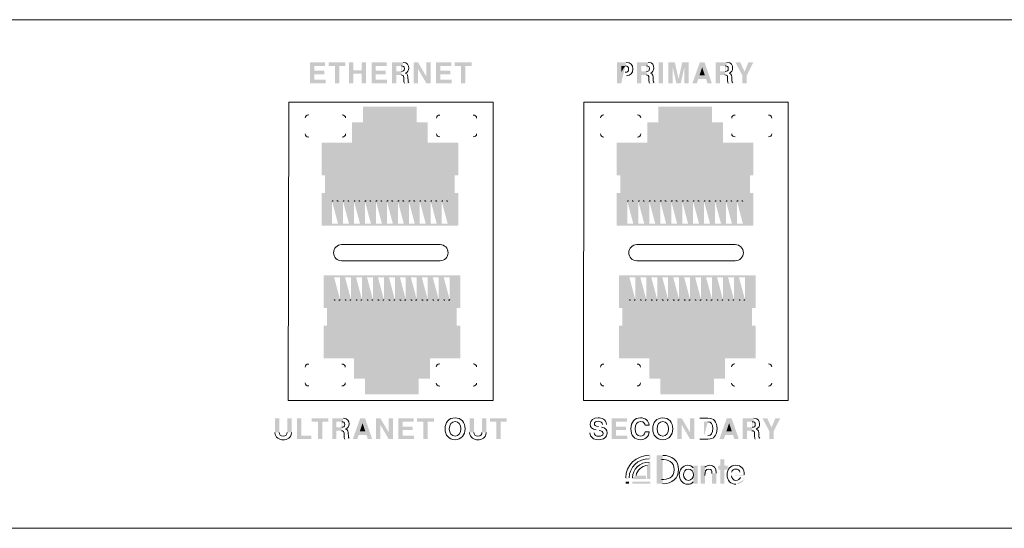
# Model space of a CAD drawing. Units: millimetres. Extents: x 48 to 1099, y 679 to 723.
# Drawn here: x 701 to 786, y 679 to 723 of the extents above; entities that cross this region are included whole.
import ezdxf

# ---------------------------------------------------------------- set-up
doc = ezdxf.new("R2010")
doc.units = ezdxf.units.MM
doc.header["$MEASUREMENT"] = 0

msp = doc.modelspace()

# ---------------------------------------------------------------- hatches: boundary and pattern name
at = {"transparency": 33554559}
for points in [[(726.502, 717.81), (727.478, 717.81), (727.478, 717.501), (726.13, 717.501), (726.13, 719.304), (727.433, 719.304), (727.433, 718.995), (726.502, 718.995), (726.502, 718.586), (727.364, 718.586), (727.364, 718.277), (726.502, 718.277)], [(728.66, 717.501), (728.29, 717.501), (728.29, 718.994), (727.744, 718.994), (727.744, 719.303), (729.188, 719.303), (729.188, 718.994), (728.66, 718.994)], [(729.877, 718.32), (729.877, 717.501), (729.505, 717.501), (729.505, 719.304), (729.877, 719.304), (729.877, 718.628), (730.589, 718.628), (730.589, 719.304), (730.962, 719.304), (730.962, 717.501), (730.591, 717.501), (730.591, 718.32)], [(731.811, 717.81), (732.788, 717.81), (732.788, 717.501), (731.441, 717.501), (731.441, 719.304), (732.743, 719.304), (732.743, 718.995), (731.811, 718.995), (731.811, 718.586), (732.673, 718.586), (732.673, 718.277), (731.811, 718.277)], [(735.448, 718.746), (735.448, 717.501), (735.077, 717.501), (735.077, 719.304), (735.458, 719.304), (736.172, 718.076), (736.172, 719.304), (736.544, 719.304), (736.544, 717.501), (736.172, 717.501)], [(737.388, 717.81), (738.364, 717.81), (738.364, 717.501), (737.017, 717.501), (737.017, 719.304), (738.32, 719.304), (738.32, 718.995), (737.388, 718.995), (737.388, 718.586), (738.249, 718.586), (738.249, 718.277), (737.388, 718.277)], [(739.547, 717.501), (739.176, 717.501), (739.176, 718.994), (738.63, 718.994), (738.63, 719.303), (740.074, 719.303), (740.074, 718.994), (739.547, 718.994)], [(756.611, 717.501), (756.24, 717.501), (756.24, 719.302), (756.611, 719.302)], [(757.44, 717.501), (757.069, 717.501), (757.069, 719.303), (757.624, 719.303), (757.949, 717.87), (758.266, 719.303), (758.824, 719.303), (758.824, 717.501), (758.453, 717.501), (758.453, 718.905), (758.134, 717.501), (757.765, 717.501), (757.44, 718.905)], [(759.646, 717.864), (759.525, 717.501), (759.145, 717.501), (759.786, 719.304), (760.196, 719.304), (760.82, 717.501), (760.439, 717.501), (760.32, 717.864)], [(763.831, 717.501), (763.459, 717.501), (763.459, 718.169), (762.861, 719.303), (763.273, 719.303), (763.644, 718.507), (763.986, 719.303), (764.402, 719.303), (763.831, 718.169)], [(725.384, 687.108), (726.246, 687.108), (726.246, 686.799), (725.012, 686.799), (725.012, 688.602), (725.384, 688.602)], [(727.183, 686.799), (726.812, 686.799), (726.812, 688.293), (726.267, 688.293), (726.267, 688.601), (727.71, 688.601), (727.71, 688.293), (727.183, 688.293)], [(730.325, 687.162), (730.203, 686.799), (729.824, 686.799), (730.465, 688.602), (730.875, 688.602), (731.498, 686.799), (731.117, 686.799), (730.999, 687.162)], [(732.195, 688.045), (732.195, 686.799), (731.824, 686.799), (731.824, 688.602), (732.205, 688.602), (732.919, 687.375), (732.919, 688.602), (733.29, 688.602), (733.29, 686.799), (732.919, 686.799)], [(734.134, 687.108), (735.111, 687.108), (735.111, 686.799), (733.763, 686.799), (733.763, 688.602), (735.066, 688.602), (735.066, 688.293), (734.134, 688.293), (734.134, 687.884), (734.996, 687.884), (734.996, 687.575), (734.134, 687.575)], [(736.293, 686.799), (735.922, 686.799), (735.922, 688.293), (735.376, 688.293), (735.376, 688.601), (736.82, 688.601), (736.82, 688.293), (736.293, 688.293)], [(742.575, 686.799), (742.204, 686.799), (742.204, 688.293), (741.658, 688.293), (741.658, 688.601), (743.102, 688.601), (743.102, 688.293), (742.575, 688.293)], [(752.553, 687.108), (753.53, 687.108), (753.53, 686.799), (752.182, 686.799), (752.182, 688.601), (753.484, 688.601), (753.484, 688.291), (752.553, 688.291), (752.553, 687.884), (753.416, 687.884), (753.416, 687.575), (752.553, 687.575)], [(758.213, 688.044), (758.213, 686.798), (757.843, 686.798), (757.843, 688.601), (758.223, 688.601), (758.937, 687.374), (758.937, 688.601), (759.308, 688.601), (759.308, 686.798), (758.937, 686.798)], [(761.976, 687.163), (761.854, 686.798), (761.475, 686.798), (762.116, 688.601), (762.526, 688.601), (763.149, 686.798), (762.768, 686.798), (762.65, 687.163)], [(766.16, 686.799), (765.789, 686.799), (765.789, 687.466), (765.191, 688.6), (765.604, 688.6), (765.973, 687.804), (766.316, 688.6), (766.73, 688.6), (766.16, 687.466)], [(759.216, 683.105), (759.216, 682.945), (759.584, 682.945), (759.584, 684.496), (759.216, 684.496), (759.216, 684.326)], [(762.185, 684.496), (761.909, 684.496), (761.909, 685.058), (761.543, 685.058), (761.543, 684.496), (761.39, 684.496), (761.39, 684.149), (761.543, 684.149), (761.543, 682.946), (761.909, 682.946), (761.909, 684.149), (762.185, 684.149)], [(753.681, 682.945), (753.386, 682.945), (753.386, 683.126), (753.681, 683.126)], [(753.964, 682.945), (755.523, 682.945), (755.523, 683.126), (753.964, 683.126)]]:
    msp.add_hatch(color=256, dxfattribs=at).paths.add_polyline_path(points)
h = msp.add_hatch(color=256, dxfattribs=at)
h.paths.add_polyline_path([(734.016, 718.995), (733.568, 718.995), (733.568, 718.523), (734.016, 718.523)], flags=0)
h.paths.add_polyline_path([(733.994, 718.215), (733.568, 718.215), (733.568, 717.501), (733.198, 717.501), (733.198, 719.303), (734.164, 719.303)], flags=0)
h.paths.add_polyline_path([(734.674, 717.567), (734.674, 717.501), (734.275, 717.501)], flags=0)
h = msp.add_hatch(color=256, dxfattribs=at)
h.paths.add_polyline_path([(752.996, 717.502), (752.626, 717.502), (752.626, 719.303), (753.422, 719.303)], flags=0)
h.paths.add_polyline_path([(753.459, 718.143), (752.996, 718.143)], flags=0)
h = msp.add_hatch(color=256, dxfattribs=at)
h.paths.add_polyline_path([(755.183, 718.995), (754.735, 718.995), (754.735, 718.523), (755.183, 718.523)], flags=0)
h.paths.add_polyline_path([(755.161, 718.215), (754.735, 718.215), (754.735, 717.501), (754.365, 717.501), (754.365, 719.303), (755.332, 719.303)], flags=0)
h.paths.add_polyline_path([(755.841, 717.567), (755.841, 717.501), (755.442, 717.501)], flags=0)
h = msp.add_hatch(color=256, dxfattribs=at)
h.paths.add_polyline_path([(761.98, 718.995), (761.532, 718.995), (761.532, 718.523), (761.98, 718.523)], flags=0)
h.paths.add_polyline_path([(761.958, 718.215), (761.532, 718.215), (761.532, 717.501), (761.162, 717.501), (761.162, 719.303), (762.128, 719.303)], flags=0)
h.paths.add_polyline_path([(762.638, 717.567), (762.638, 717.501), (762.239, 717.501)], flags=0)
h = msp.add_hatch(color=256, dxfattribs=at)
h.paths.add_polyline_path([(738.011, 705.393), (737.501, 705.393), (737.501, 707.299)], flags=0)
h.paths.add_polyline_path([(737.603, 707.37), (737.91, 707.37)], flags=0)
h.paths.add_polyline_path([(737.065, 705.393), (736.556, 705.393), (736.556, 707.299)], flags=0)
h.paths.add_polyline_path([(736.655, 707.37), (736.966, 707.37)], flags=0)
h.paths.add_polyline_path([(736.118, 705.393), (735.609, 705.393), (735.609, 707.299)], flags=0)
h.paths.add_polyline_path([(735.709, 707.37), (736.018, 707.37)], flags=0)
h.paths.add_polyline_path([(735.171, 705.393), (734.662, 705.393), (734.662, 707.299)], flags=0)
h.paths.add_polyline_path([(734.763, 707.37), (735.072, 707.37)], flags=0)
h.paths.add_polyline_path([(734.225, 705.393), (733.715, 705.393), (733.715, 707.299)], flags=0)
h.paths.add_polyline_path([(733.816, 707.37), (734.125, 707.37)], flags=0)
h.paths.add_polyline_path([(733.278, 705.393), (732.77, 705.393), (732.77, 707.299)], flags=0)
h.paths.add_polyline_path([(732.87, 707.37), (733.178, 707.37)], flags=0)
h.paths.add_polyline_path([(732.333, 705.393), (731.824, 705.393), (731.824, 707.299)], flags=0)
h.paths.add_polyline_path([(731.924, 707.37), (732.232, 707.37)], flags=0)
h.paths.add_polyline_path([(731.386, 705.393), (730.875, 705.393), (730.875, 707.299)], flags=0)
h.paths.add_polyline_path([(730.979, 707.37), (731.285, 707.37)], flags=0)
h.paths.add_polyline_path([(730.441, 705.393), (729.93, 705.393), (729.93, 707.299)], flags=0)
h.paths.add_polyline_path([(730.031, 707.37), (730.338, 707.37)], flags=0)
h.paths.add_polyline_path([(729.493, 705.393), (728.984, 705.393), (728.984, 707.299)], flags=0)
h.paths.add_polyline_path([(729.084, 707.37), (729.393, 707.37)], flags=0)
h.paths.add_polyline_path([(728.546, 705.393), (728.035, 705.393), (728.035, 707.299)], flags=0)
h.paths.add_polyline_path([(728.136, 707.37), (728.445, 707.37)], flags=0)
h.paths.add_polyline_path([(738.92, 709.548), (738.92, 712.365), (736.295, 712.365), (736.295, 714.117), (735.339, 714.117), (735.339, 715.476), (730.703, 715.476), (730.703, 714.117), (729.746, 714.117), (729.746, 712.365), (727.122, 712.365), (727.122, 709.548), (727.421, 709.548), (727.421, 708.04), (727.122, 708.04), (727.122, 705.221), (738.92, 705.221), (738.92, 708.04), (738.619, 708.04), (738.619, 709.548)], flags=0)
h = msp.add_hatch(color=256, dxfattribs=at)
h.paths.add_polyline_path([(763.503, 705.393), (762.993, 705.393), (762.993, 707.299)], flags=0)
h.paths.add_polyline_path([(763.095, 707.37), (763.402, 707.37)], flags=0)
h.paths.add_polyline_path([(762.556, 705.393), (762.048, 705.393), (762.048, 707.299)], flags=0)
h.paths.add_polyline_path([(762.148, 707.37), (762.458, 707.37)], flags=0)
h.paths.add_polyline_path([(761.61, 705.393), (761.101, 705.393), (761.101, 707.299)], flags=0)
h.paths.add_polyline_path([(761.201, 707.37), (761.51, 707.37)], flags=0)
h.paths.add_polyline_path([(760.663, 705.393), (760.154, 705.393), (760.154, 707.299)], flags=0)
h.paths.add_polyline_path([(760.255, 707.37), (760.564, 707.37)], flags=0)
h.paths.add_polyline_path([(759.717, 705.393), (759.207, 705.393), (759.207, 707.299)], flags=0)
h.paths.add_polyline_path([(759.308, 707.37), (759.617, 707.37)], flags=0)
h.paths.add_polyline_path([(758.77, 705.393), (758.262, 705.393), (758.262, 707.299)], flags=0)
h.paths.add_polyline_path([(758.362, 707.37), (758.67, 707.37)], flags=0)
h.paths.add_polyline_path([(757.825, 705.393), (757.316, 705.393), (757.316, 707.299)], flags=0)
h.paths.add_polyline_path([(757.416, 707.37), (757.724, 707.37)], flags=0)
h.paths.add_polyline_path([(756.878, 705.393), (756.367, 705.393), (756.367, 707.299)], flags=0)
h.paths.add_polyline_path([(756.471, 707.37), (756.777, 707.37)], flags=0)
h.paths.add_polyline_path([(755.933, 705.393), (755.422, 705.393), (755.422, 707.299)], flags=0)
h.paths.add_polyline_path([(755.522, 707.37), (755.83, 707.37)], flags=0)
h.paths.add_polyline_path([(754.985, 705.393), (754.476, 705.393), (754.476, 707.299)], flags=0)
h.paths.add_polyline_path([(754.576, 707.37), (754.885, 707.37)], flags=0)
h.paths.add_polyline_path([(754.038, 705.393), (753.527, 705.393), (753.527, 707.299)], flags=0)
h.paths.add_polyline_path([(753.628, 707.37), (753.937, 707.37)], flags=0)
h.paths.add_polyline_path([(764.412, 709.548), (764.412, 712.365), (761.786, 712.365), (761.786, 714.117), (760.831, 714.117), (760.831, 715.476), (756.195, 715.476), (756.195, 714.117), (755.238, 714.117), (755.238, 712.365), (752.614, 712.365), (752.614, 709.548), (752.913, 709.548), (752.913, 708.04), (752.614, 708.04), (752.614, 705.221), (764.412, 705.221), (764.412, 708.04), (764.111, 708.04), (764.111, 709.548)], flags=0)
h = msp.add_hatch(color=256, dxfattribs=at)
h.paths.add_polyline_path([(726.013, 714.768), (728.897, 714.768)], flags=0)
h.paths.add_polyline_path([(729.202, 714.506), (729.202, 713.123)], flags=0)
h.paths.add_polyline_path([(728.897, 712.862), (726.013, 712.862)], flags=0)
h = msp.add_hatch(color=256, dxfattribs=at)
h.paths.add_polyline_path([(740.21, 712.873), (737.349, 712.873)], flags=0)
h.paths.add_polyline_path([(737.045, 713.128), (737.045, 714.502)], flags=0)
h.paths.add_polyline_path([(737.349, 714.758), (740.21, 714.758)], flags=0)
h = msp.add_hatch(color=256, dxfattribs=at)
h.paths.add_polyline_path([(751.504, 714.768), (754.389, 714.768)], flags=0)
h.paths.add_polyline_path([(754.695, 714.506), (754.695, 713.123)], flags=0)
h.paths.add_polyline_path([(754.389, 712.862), (751.504, 712.862)], flags=0)
h = msp.add_hatch(color=256, dxfattribs=at)
h.paths.add_polyline_path([(765.702, 712.873), (762.841, 712.873)], flags=0)
h.paths.add_polyline_path([(762.537, 713.128), (762.537, 714.502)], flags=0)
h.paths.add_polyline_path([(762.841, 714.758), (765.702, 714.758)], flags=0)
h = msp.add_hatch(color=256, dxfattribs=at)
h.paths.add_polyline_path([(728.211, 700.749), (728.72, 700.749), (728.72, 698.845)], flags=0)
h.paths.add_polyline_path([(728.618, 698.773), (728.312, 698.773)], flags=0)
h.paths.add_polyline_path([(729.157, 700.749), (729.666, 700.749), (729.666, 698.845)], flags=0)
h.paths.add_polyline_path([(729.567, 698.773), (729.256, 698.773)], flags=0)
h.paths.add_polyline_path([(730.104, 700.749), (730.613, 700.749), (730.613, 698.845)], flags=0)
h.paths.add_polyline_path([(730.513, 698.773), (730.204, 698.773)], flags=0)
h.paths.add_polyline_path([(731.051, 700.749), (731.559, 700.749), (731.559, 698.845)], flags=0)
h.paths.add_polyline_path([(731.459, 698.773), (731.15, 698.773)], flags=0)
h.paths.add_polyline_path([(731.996, 700.749), (732.507, 700.749), (732.507, 698.845)], flags=0)
h.paths.add_polyline_path([(732.406, 698.773), (732.097, 698.773)], flags=0)
h.paths.add_polyline_path([(732.944, 700.749), (733.452, 700.749), (733.452, 698.845)], flags=0)
h.paths.add_polyline_path([(733.352, 698.773), (733.044, 698.773)], flags=0)
h.paths.add_polyline_path([(733.889, 700.749), (734.398, 700.749), (734.398, 698.845)], flags=0)
h.paths.add_polyline_path([(734.298, 698.773), (733.99, 698.773)], flags=0)
h.paths.add_polyline_path([(734.835, 700.749), (735.347, 700.749), (735.347, 698.845)], flags=0)
h.paths.add_polyline_path([(735.243, 698.773), (734.936, 698.773)], flags=0)
h.paths.add_polyline_path([(735.781, 700.749), (736.292, 700.749), (736.292, 698.845)], flags=0)
h.paths.add_polyline_path([(736.191, 698.773), (735.884, 698.773)], flags=0)
h.paths.add_polyline_path([(736.729, 700.749), (737.238, 700.749), (737.238, 698.845)], flags=0)
h.paths.add_polyline_path([(737.138, 698.773), (736.829, 698.773)], flags=0)
h.paths.add_polyline_path([(737.675, 700.749), (738.187, 700.749), (738.187, 698.845)], flags=0)
h.paths.add_polyline_path([(738.086, 698.773), (737.776, 698.773)], flags=0)
h.paths.add_polyline_path([(727.302, 696.594), (727.302, 693.778), (729.927, 693.778), (729.927, 692.025), (730.882, 692.025), (730.882, 690.666), (735.519, 690.666), (735.519, 692.025), (736.475, 692.025), (736.475, 693.778), (739.1, 693.778), (739.1, 696.594), (738.801, 696.594), (738.801, 698.103), (739.1, 698.103), (739.1, 700.922), (727.302, 700.922), (727.302, 698.103), (727.603, 698.103), (727.603, 696.594)], flags=0)
h = msp.add_hatch(color=256, dxfattribs=at)
h.paths.add_polyline_path([(753.703, 700.749), (754.212, 700.749), (754.212, 698.845)], flags=0)
h.paths.add_polyline_path([(754.11, 698.773), (753.804, 698.773)], flags=0)
h.paths.add_polyline_path([(754.649, 700.749), (755.158, 700.749), (755.158, 698.845)], flags=0)
h.paths.add_polyline_path([(755.058, 698.773), (754.748, 698.773)], flags=0)
h.paths.add_polyline_path([(755.596, 700.749), (756.105, 700.749), (756.105, 698.845)], flags=0)
h.paths.add_polyline_path([(756.005, 698.773), (755.696, 698.773)], flags=0)
h.paths.add_polyline_path([(756.543, 700.749), (757.051, 700.749), (757.051, 698.845)], flags=0)
h.paths.add_polyline_path([(756.951, 698.773), (756.642, 698.773)], flags=0)
h.paths.add_polyline_path([(757.488, 700.749), (757.999, 700.749), (757.999, 698.845)], flags=0)
h.paths.add_polyline_path([(757.898, 698.773), (757.589, 698.773)], flags=0)
h.paths.add_polyline_path([(758.436, 700.749), (758.944, 700.749), (758.944, 698.845)], flags=0)
h.paths.add_polyline_path([(758.844, 698.773), (758.536, 698.773)], flags=0)
h.paths.add_polyline_path([(759.381, 700.749), (759.89, 700.749), (759.89, 698.845)], flags=0)
h.paths.add_polyline_path([(759.79, 698.773), (759.482, 698.773)], flags=0)
h.paths.add_polyline_path([(760.327, 700.749), (760.839, 700.749), (760.839, 698.845)], flags=0)
h.paths.add_polyline_path([(760.735, 698.773), (760.428, 698.773)], flags=0)
h.paths.add_polyline_path([(761.273, 700.749), (761.784, 700.749), (761.784, 698.845)], flags=0)
h.paths.add_polyline_path([(761.683, 698.773), (761.376, 698.773)], flags=0)
h.paths.add_polyline_path([(762.221, 700.749), (762.73, 700.749), (762.73, 698.845)], flags=0)
h.paths.add_polyline_path([(762.63, 698.773), (762.321, 698.773)], flags=0)
h.paths.add_polyline_path([(763.168, 700.749), (763.679, 700.749), (763.679, 698.845)], flags=0)
h.paths.add_polyline_path([(763.577, 698.773), (763.268, 698.773)], flags=0)
h.paths.add_polyline_path([(752.794, 696.594), (752.794, 693.778), (755.419, 693.778), (755.419, 692.025), (756.374, 692.025), (756.374, 690.666), (761.011, 690.666), (761.011, 692.025), (761.967, 692.025), (761.967, 693.778), (764.592, 693.778), (764.592, 696.594), (764.293, 696.594), (764.293, 698.103), (764.592, 698.103), (764.592, 700.922), (752.794, 700.922), (752.794, 698.103), (753.095, 698.103), (753.095, 696.594)], flags=0)
h = msp.add_hatch(color=256, dxfattribs=at)
h.paths.add_polyline_path([(726.013, 693.27), (728.872, 693.27)], flags=0)
h.paths.add_polyline_path([(729.177, 693.014), (729.177, 691.641)], flags=0)
h.paths.add_polyline_path([(728.872, 691.385), (726.013, 691.385)], flags=0)
h = msp.add_hatch(color=256, dxfattribs=at)
h.paths.add_polyline_path([(740.21, 691.374), (737.325, 691.374)], flags=0)
h.paths.add_polyline_path([(737.019, 691.636), (737.019, 693.019)], flags=0)
h.paths.add_polyline_path([(737.325, 693.281), (740.21, 693.281)], flags=0)
h = msp.add_hatch(color=256, dxfattribs=at)
h.paths.add_polyline_path([(751.504, 693.27), (754.364, 693.27)], flags=0)
h.paths.add_polyline_path([(754.669, 693.014), (754.669, 691.641)], flags=0)
h.paths.add_polyline_path([(754.364, 691.385), (751.504, 691.385)], flags=0)
h = msp.add_hatch(color=256, dxfattribs=at)
h.paths.add_polyline_path([(765.702, 691.374), (762.817, 691.374)], flags=0)
h.paths.add_polyline_path([(762.511, 691.636), (762.511, 693.019)], flags=0)
h.paths.add_polyline_path([(762.817, 693.281), (765.702, 693.281)], flags=0)
h = msp.add_hatch(color=256, dxfattribs=at)
h.paths.add_polyline_path([(723.102, 687.38), (723.102, 688.602), (723.474, 688.602), (723.474, 687.38)], flags=0)
h.paths.add_polyline_path([(724.16, 687.38), (724.16, 688.602), (724.531, 688.602), (724.531, 687.38)], flags=0)
h = msp.add_hatch(color=256, dxfattribs=at)
h.paths.add_polyline_path([(728.862, 688.293), (728.414, 688.293), (728.414, 687.821), (728.862, 687.821)], flags=0)
h.paths.add_polyline_path([(728.84, 687.513), (728.414, 687.513), (728.414, 686.799), (728.044, 686.799), (728.044, 688.601), (729.01, 688.601)], flags=0)
h.paths.add_polyline_path([(729.52, 686.865), (729.52, 686.799), (729.122, 686.799)], flags=0)
h = msp.add_hatch(color=256, dxfattribs=at)
h.paths.add_polyline_path([(739.912, 687.38), (739.912, 688.602), (740.283, 688.602), (740.283, 687.38)], flags=0)
h.paths.add_polyline_path([(740.971, 687.38), (740.971, 688.602), (741.34, 688.602), (741.34, 687.38)], flags=0)
h = msp.add_hatch(color=256, dxfattribs=at)
h.paths.add_polyline_path([(764.31, 688.291), (763.862, 688.291), (763.862, 687.822), (764.31, 687.822)], flags=0)
h.paths.add_polyline_path([(764.286, 687.513), (763.862, 687.513), (763.862, 686.798), (763.492, 686.798), (763.492, 688.6), (764.458, 688.6)], flags=0)
h.paths.add_polyline_path([(764.967, 686.865), (764.967, 686.798), (764.569, 686.798)], flags=0)
h = msp.add_hatch(color=256, dxfattribs=at)
h.paths.add_polyline_path([(751.022, 687.876), (751.305, 687.822)], flags=0)
h.paths.add_polyline_path([(750.295, 687.337), (750.657, 687.337)], flags=0)
h.paths.add_polyline_path([(751.086, 687.543), (750.834, 687.592)], flags=0)
h = msp.add_hatch(color=256, dxfattribs=at)
h.paths.add_polyline_path([(753.679, 683.347), (753.679, 683.454)], flags=0)
h.paths.add_polyline_path([(755.415, 685.109), (755.524, 685.109), (755.524, 685.399), (755.415, 685.399)], flags=0)
h.paths.add_polyline_path([(753.391, 683.454), (753.391, 683.346), (753.679, 683.347)], flags=0)
h = msp.add_hatch(color=256, dxfattribs=at)
h.paths.add_polyline_path([(756.428, 685.038), (756.489, 685.038)], flags=0)
h.paths.add_polyline_path([(756.489, 683.299), (756.428, 683.299)], flags=0)
h.paths.add_polyline_path([(756.58, 685.392), (756.049, 685.392), (756.049, 682.945), (756.57, 682.945)], flags=0)
h = msp.add_hatch(color=256, dxfattribs=at)
h.paths.add_polyline_path([(753.968, 683.455), (753.968, 683.347), (755.128, 683.347), (755.128, 683.655), (754.276, 683.655)], flags=0)
h.paths.add_polyline_path([(755.232, 684.533), (755.232, 683.655), (755.232, 683.347), (755.523, 683.347), (755.523, 684.82), (755.416, 684.82)], flags=0)
h = msp.add_hatch(color=256, dxfattribs=at)
h.paths.add_polyline_path([(760.231, 684.375), (760.231, 684.496), (759.866, 684.496), (759.866, 682.945), (760.231, 682.945), (760.231, 683.662)], flags=0)
h.paths.add_polyline_path([(760.832, 683.827), (760.832, 682.945), (761.199, 682.945), (761.199, 683.862)], flags=0)
h = msp.add_hatch(color=256, dxfattribs=at)
h.paths.add_polyline_path([(763.33, 683.532), (763.308, 683.497)], flags=0)
h.paths.add_polyline_path([(762.509, 683.632), (763.625, 683.632), (763.625, 683.719)], flags=0)
h.paths.add_polyline_path([(762.904, 682.897, 0.27963), (763.62, 683.319)], flags=0)
h.paths.add_polyline_path([(763.62, 683.319), (763.64, 683.355), (763.33, 683.532)], flags=0)

# ---------------------------------------------------------------- linework, layer by layer
at = {"lineweight": 13}
msp.add_lwpolyline([(1081.708, 679.101), (633.149, 679.101), (633.149, 722.985), (1081.708, 722.985)], close=True, dxfattribs=at)
at = {"lineweight": 5}
for points in [[(724.288, 715.876), (741.93, 715.876), (741.93, 690.136), (724.251, 690.136)], [(749.78, 715.876), (767.422, 715.876), (767.422, 690.136), (749.742, 690.136)], [(760.484, 686.799), (759.779, 686.799)]]:
    msp.add_lwpolyline(points, close=True, dxfattribs=at)
for points in [[(728.159, 702.882, -0.413902), (728.852, 703.576), (737.356, 703.576, -0.413611), (738.051, 702.882, -0.413373), (737.356, 702.188), (728.852, 702.188, -0.413665)], [(753.651, 702.882, -0.413902), (754.345, 703.576), (762.848, 703.576, -0.413611), (763.543, 702.882, -0.413373), (762.848, 702.188), (754.345, 702.188, -0.413665)]]:
    msp.add_lwpolyline(points, format="xyb", close=True, dxfattribs=at)
for points in [[(759.779, 688.601), (760.484, 688.601)], [(755.406, 687.991), (755.054, 687.991)], [(755.054, 687.415), (755.415, 687.415)]]:
    msp.add_lwpolyline(points, dxfattribs=at)
for points in [[(734.164, 719.303), (734.553, 719.303), (734.649, 719.016), (734.649, 718.817)], [(753.422, 719.303), (753.797, 719.303), (754.002, 719.105), (754.002, 718.745)], [(755.332, 719.303), (755.72, 719.303), (755.816, 719.016), (755.816, 718.817)], [(762.128, 719.303), (762.517, 719.303), (762.613, 719.016), (762.613, 718.817)], [(734.277, 718.764), (734.277, 718.965), (734.171, 718.995), (734.016, 718.995)], [(734.016, 718.523), (734.169, 718.523), (734.277, 718.554), (734.277, 718.764)], [(734.649, 718.817), (734.649, 718.596), (734.548, 718.451), (734.346, 718.371)], [(734.346, 718.371), (734.574, 718.272), (734.584, 718.247), (734.595, 717.716)], [(753.632, 718.723), (753.632, 718.907), (753.54, 718.995), (753.342, 718.995)], [(753.342, 718.453), (753.54, 718.453), (753.632, 718.539), (753.632, 718.723)], [(754.002, 718.745), (754.002, 718.378), (753.79, 718.143), (753.459, 718.143)], [(755.444, 718.764), (755.444, 718.965), (755.338, 718.995), (755.183, 718.995)], [(755.183, 718.523), (755.336, 718.523), (755.444, 718.554), (755.444, 718.764)], [(755.816, 718.817), (755.816, 718.596), (755.715, 718.451), (755.513, 718.371)], [(755.513, 718.371), (755.741, 718.272), (755.751, 718.247), (755.762, 717.716)], [(762.241, 718.764), (762.241, 718.965), (762.136, 718.995), (761.98, 718.995)], [(761.98, 718.523), (762.133, 718.523), (762.241, 718.554), (762.241, 718.764)], [(762.613, 718.817), (762.613, 718.596), (762.512, 718.451), (762.308, 718.371)], [(762.308, 718.371), (762.538, 718.272), (762.548, 718.247), (762.559, 717.716)], [(734.222, 718), (734.222, 718.151), (734.155, 718.215), (733.994, 718.215)], [(734.219, 717.809), (734.219, 717.944), (734.222, 717.924), (734.222, 718)], [(734.275, 717.501), (734.228, 717.588), (734.219, 717.642), (734.219, 717.809)], [(734.595, 717.716), (734.595, 717.637), (734.616, 717.601), (734.674, 717.567)], [(755.389, 718), (755.389, 718.151), (755.322, 718.215), (755.161, 718.215)], [(755.386, 717.809), (755.386, 717.944), (755.389, 717.924), (755.389, 718)], [(755.442, 717.501), (755.395, 717.588), (755.386, 717.642), (755.386, 717.809)], [(755.762, 717.716), (755.762, 717.637), (755.784, 717.601), (755.841, 717.567)], [(762.186, 718), (762.186, 718.151), (762.119, 718.215), (761.958, 718.215)], [(762.183, 717.809), (762.183, 717.944), (762.186, 717.924), (762.186, 718)], [(762.239, 717.501), (762.192, 717.588), (762.183, 717.642), (762.183, 717.809)], [(762.559, 717.716), (762.559, 717.637), (762.58, 717.601), (762.638, 717.567)], [(751.2, 714.506), (751.2, 714.651), (751.337, 714.768), (751.504, 714.768)], [(754.389, 714.768), (754.557, 714.768), (754.695, 714.651), (754.695, 714.506)], [(762.537, 714.502), (762.537, 714.644), (762.678, 714.758), (762.841, 714.758)], [(765.702, 714.758), (765.865, 714.758), (766.006, 714.644), (766.006, 714.502)], [(751.504, 712.862), (751.337, 712.862), (751.2, 712.981), (751.2, 713.123)], [(754.695, 713.123), (754.695, 712.981), (754.557, 712.862), (754.389, 712.862)], [(762.841, 712.873), (762.678, 712.873), (762.537, 712.988), (762.537, 713.128)], [(766.006, 713.128), (766.006, 712.988), (765.865, 712.873), (765.702, 712.873)], [(753.527, 707.299), (753.527, 707.334), (753.574, 707.361), (753.628, 707.37)], [(753.937, 707.37), (753.993, 707.361), (754.038, 707.334), (754.038, 707.299)], [(754.476, 707.299), (754.476, 707.334), (754.52, 707.361), (754.576, 707.37)], [(754.885, 707.37), (754.939, 707.361), (754.985, 707.334), (754.985, 707.299)], [(755.422, 707.299), (755.422, 707.334), (755.468, 707.361), (755.522, 707.37)], [(755.83, 707.37), (755.888, 707.361), (755.933, 707.334), (755.933, 707.299)], [(756.367, 707.299), (756.367, 707.334), (756.413, 707.361), (756.471, 707.37)], [(756.777, 707.37), (756.833, 707.361), (756.878, 707.334), (756.878, 707.299)], [(757.316, 707.299), (757.316, 707.334), (757.359, 707.361), (757.416, 707.37)], [(757.724, 707.37), (757.78, 707.361), (757.825, 707.334), (757.825, 707.299)], [(758.262, 707.299), (758.262, 707.334), (758.308, 707.361), (758.362, 707.37)], [(758.67, 707.37), (758.724, 707.361), (758.77, 707.334), (758.77, 707.299)], [(759.207, 707.299), (759.207, 707.334), (759.253, 707.361), (759.308, 707.37)], [(759.617, 707.37), (759.672, 707.361), (759.717, 707.334), (759.717, 707.299)], [(760.154, 707.299), (760.154, 707.334), (760.197, 707.361), (760.255, 707.37)], [(760.564, 707.37), (760.617, 707.361), (760.663, 707.334), (760.663, 707.299)], [(761.101, 707.299), (761.101, 707.334), (761.145, 707.361), (761.201, 707.37)], [(761.51, 707.37), (761.563, 707.361), (761.61, 707.334), (761.61, 707.299)], [(762.048, 707.299), (762.048, 707.334), (762.093, 707.361), (762.148, 707.37)], [(762.458, 707.37), (762.511, 707.361), (762.556, 707.334), (762.556, 707.299)], [(762.993, 707.299), (762.993, 707.334), (763.037, 707.361), (763.095, 707.37)], [(763.402, 707.37), (763.457, 707.361), (763.503, 707.334), (763.503, 707.299)], [(753.804, 698.773), (753.749, 698.782), (753.703, 698.807), (753.703, 698.845)], [(754.212, 698.845), (754.212, 698.807), (754.169, 698.782), (754.11, 698.773)], [(754.748, 698.773), (754.694, 698.782), (754.649, 698.807), (754.649, 698.845)], [(755.158, 698.845), (755.158, 698.807), (755.113, 698.782), (755.058, 698.773)], [(755.696, 698.773), (755.643, 698.782), (755.596, 698.807), (755.596, 698.845)], [(756.105, 698.845), (756.105, 698.807), (756.061, 698.782), (756.005, 698.773)], [(756.642, 698.773), (756.589, 698.782), (756.543, 698.807), (756.543, 698.845)], [(757.051, 698.845), (757.051, 698.807), (757.008, 698.782), (756.951, 698.773)], [(757.589, 698.773), (757.533, 698.782), (757.488, 698.807), (757.488, 698.845)], [(757.999, 698.845), (757.999, 698.807), (757.953, 698.782), (757.898, 698.773)], [(758.536, 698.773), (758.482, 698.782), (758.436, 698.807), (758.436, 698.845)], [(758.944, 698.845), (758.944, 698.807), (758.898, 698.782), (758.844, 698.773)], [(759.482, 698.773), (759.426, 698.782), (759.381, 698.807), (759.381, 698.845)], [(759.89, 698.845), (759.89, 698.807), (759.846, 698.782), (759.79, 698.773)], [(760.428, 698.773), (760.373, 698.782), (760.327, 698.807), (760.327, 698.845)], [(760.839, 698.845), (760.839, 698.807), (760.793, 698.782), (760.735, 698.773)], [(761.376, 698.773), (761.318, 698.782), (761.273, 698.807), (761.273, 698.845)], [(761.784, 698.845), (761.784, 698.807), (761.738, 698.782), (761.683, 698.773)], [(762.321, 698.773), (762.267, 698.782), (762.221, 698.807), (762.221, 698.845)], [(762.73, 698.845), (762.73, 698.807), (762.686, 698.782), (762.63, 698.773)], [(763.268, 698.773), (763.213, 698.782), (763.168, 698.807), (763.168, 698.845)], [(763.679, 698.845), (763.679, 698.807), (763.632, 698.782), (763.577, 698.773)], [(751.2, 693.014), (751.2, 693.154), (751.341, 693.27), (751.504, 693.27)], [(754.364, 693.27), (754.528, 693.27), (754.669, 693.154), (754.669, 693.014)], [(762.511, 693.019), (762.511, 693.163), (762.649, 693.281), (762.817, 693.281)], [(765.702, 693.281), (765.869, 693.281), (766.006, 693.163), (766.006, 693.019)], [(751.504, 691.385), (751.341, 691.385), (751.2, 691.5), (751.2, 691.641)], [(754.669, 691.641), (754.669, 691.5), (754.528, 691.385), (754.364, 691.385)], [(762.817, 691.374), (762.649, 691.374), (762.511, 691.492), (762.511, 691.636)], [(766.006, 691.636), (766.006, 691.492), (765.869, 691.374), (765.702, 691.374)], [(729.01, 688.601), (729.399, 688.601), (729.496, 688.314), (729.496, 688.115)], [(737.785, 687.687), (737.785, 688.235), (738.126, 688.631), (738.65, 688.631)], [(738.65, 688.631), (739.172, 688.631), (739.52, 688.248), (739.52, 687.675)], [(750.329, 688.077), (750.329, 688.428), (750.578, 688.63), (751.01, 688.63)], [(751.01, 688.63), (751.29, 688.63), (751.717, 688.543), (751.717, 688.051)], [(753.831, 687.682), (753.831, 688.268), (754.146, 688.63), (754.656, 688.63)], [(754.656, 688.63), (755.075, 688.63), (755.375, 688.395), (755.406, 687.991)], [(755.717, 687.685), (755.717, 688.234), (756.059, 688.63), (756.583, 688.63)], [(756.583, 688.63), (757.104, 688.63), (757.453, 688.248), (757.453, 687.674)], [(760.484, 688.601), (760.761, 688.601), (760.932, 688.539), (761.052, 688.393)], [(764.458, 688.6), (764.847, 688.6), (764.943, 688.315), (764.943, 688.114)], [(729.123, 688.062), (729.123, 688.263), (729.018, 688.293), (728.862, 688.293)], [(728.862, 687.821), (729.015, 687.821), (729.123, 687.852), (729.123, 688.062)], [(729.496, 688.115), (729.496, 687.895), (729.394, 687.749), (729.192, 687.669)], [(738.652, 688.315), (738.354, 688.315), (738.156, 688.065), (738.156, 687.687)], [(739.148, 687.677), (739.148, 688.068), (738.956, 688.315), (738.652, 688.315)], [(750.834, 687.592), (750.468, 687.662), (750.329, 687.797), (750.329, 688.077)], [(750.993, 688.333), (750.803, 688.333), (750.681, 688.247), (750.681, 688.111)], [(750.681, 688.111), (750.681, 687.98), (750.758, 687.927), (751.022, 687.876)], [(751.371, 688.051), (751.359, 688.234), (751.227, 688.333), (750.993, 688.333)], [(751.305, 687.822), (751.638, 687.758), (751.782, 687.609), (751.782, 687.325)], [(754.668, 688.314), (754.376, 688.314), (754.2, 688.077), (754.2, 687.679)], [(755.054, 687.991), (755.034, 688.082), (754.976, 688.314), (754.668, 688.314)], [(756.586, 688.314), (756.286, 688.314), (756.088, 688.065), (756.088, 687.685)], [(757.083, 687.676), (757.083, 688.066), (756.89, 688.314), (756.586, 688.314)], [(760.901, 687.698), (760.901, 688.097), (760.762, 688.291), (760.484, 688.291)], [(761.052, 688.393), (761.196, 688.223), (761.272, 687.978), (761.272, 687.701)], [(764.571, 688.062), (764.571, 688.262), (764.465, 688.291), (764.31, 688.291)], [(764.31, 687.822), (764.463, 687.822), (764.571, 687.853), (764.571, 688.062)], [(764.943, 688.114), (764.943, 687.894), (764.842, 687.749), (764.638, 687.668)], [(723.817, 686.742), (723.512, 686.742), (723.102, 686.871), (723.102, 687.38)], [(723.474, 687.38), (723.474, 687.163), (723.584, 687.058), (723.817, 687.058)], [(723.817, 687.058), (724.049, 687.058), (724.16, 687.163), (724.16, 687.38)], [(724.531, 687.38), (724.531, 686.871), (724.12, 686.742), (723.817, 686.742)], [(729.07, 687.298), (729.07, 687.449), (729.001, 687.513), (728.84, 687.513)], [(729.065, 687.107), (729.065, 687.242), (729.07, 687.222), (729.07, 687.298)], [(729.122, 686.799), (729.074, 686.886), (729.065, 686.941), (729.065, 687.107)], [(729.192, 687.669), (729.42, 687.57), (729.43, 687.545), (729.441, 687.014)], [(729.441, 687.014), (729.441, 686.936), (729.463, 686.899), (729.52, 686.865)], [(738.652, 686.742), (738.124, 686.742), (737.785, 687.138), (737.785, 687.687)], [(738.156, 687.687), (738.156, 687.308), (738.354, 687.058), (738.652, 687.058)], [(738.652, 687.058), (738.949, 687.058), (739.148, 687.308), (739.148, 687.677)], [(739.52, 687.675), (739.52, 687.158), (739.193, 686.742), (738.652, 686.742)], [(740.626, 686.742), (740.322, 686.742), (739.912, 686.871), (739.912, 687.38)], [(740.283, 687.38), (740.283, 687.163), (740.394, 687.058), (740.626, 687.058)], [(740.626, 687.058), (740.858, 687.058), (740.971, 687.163), (740.971, 687.38)], [(741.34, 687.38), (741.34, 686.871), (740.93, 686.742), (740.626, 686.742)], [(751.041, 686.742), (750.582, 686.742), (750.317, 686.951), (750.295, 687.337)], [(750.657, 687.337), (750.669, 687.145), (750.81, 687.037), (751.063, 687.037)], [(751.782, 687.325), (751.782, 686.96), (751.506, 686.742), (751.041, 686.742)], [(751.063, 687.037), (751.287, 687.037), (751.425, 687.129), (751.425, 687.28)], [(751.425, 687.28), (751.425, 687.426), (751.333, 687.495), (751.086, 687.543)], [(754.644, 686.741), (754.144, 686.741), (753.831, 687.106), (753.831, 687.682)], [(754.2, 687.679), (754.2, 687.284), (754.368, 687.053), (754.656, 687.053)], [(755.415, 687.415), (755.392, 687.001), (755.094, 686.741), (754.644, 686.741)], [(754.656, 687.053), (754.885, 687.053), (755.031, 687.183), (755.054, 687.415)], [(756.586, 686.742), (756.057, 686.742), (755.717, 687.138), (755.717, 687.685)], [(756.088, 687.685), (756.088, 687.307), (756.286, 687.057), (756.586, 687.057)], [(756.586, 687.057), (756.882, 687.057), (757.083, 687.307), (757.083, 687.676)], [(757.453, 687.674), (757.453, 687.156), (757.128, 686.742), (756.586, 686.742)], [(760.484, 687.108), (760.762, 687.108), (760.901, 687.303), (760.901, 687.698)], [(761.052, 687.008), (760.932, 686.863), (760.757, 686.799), (760.484, 686.799)], [(761.272, 687.701), (761.272, 687.421), (761.196, 687.177), (761.052, 687.008)], [(764.516, 687.299), (764.516, 687.45), (764.449, 687.513), (764.286, 687.513)], [(764.512, 687.108), (764.512, 687.241), (764.516, 687.221), (764.516, 687.299)], [(764.569, 686.798), (764.521, 686.886), (764.512, 686.939), (764.512, 687.108)], [(764.638, 687.668), (764.868, 687.569), (764.878, 687.546), (764.888, 687.014)], [(764.888, 687.014), (764.888, 686.935), (764.91, 686.897), (764.967, 686.865)], [(755.415, 685.399), (754.298, 685.399), (753.391, 684.528), (753.391, 683.454)], [(757.946, 684.182), (757.946, 684.917), (757.41, 685.392), (756.58, 685.392)], [(753.679, 683.454), (753.679, 684.367), (754.459, 685.109), (755.415, 685.109)], [(755.416, 684.82), (754.618, 684.82), (753.968, 684.207), (753.968, 683.455)], [(754.276, 683.655), (754.36, 684.104), (754.747, 684.459), (755.232, 684.533)], [(756.489, 685.038), (756.981, 685.038), (757.568, 684.888), (757.568, 684.169)], [(758.747, 684.54), (758.268, 684.54), (758.011, 684.123), (758.011, 683.73)], [(759.216, 684.326), (759.092, 684.465), (758.928, 684.54), (758.747, 684.54)], [(760.637, 684.54), (760.477, 684.54), (760.331, 684.48), (760.231, 684.375)], [(761.199, 683.862), (761.199, 684.318), (761.015, 684.54), (760.637, 684.54)], [(762.896, 684.54), (762.431, 684.54), (762.141, 684.221), (762.141, 683.708)], [(763.625, 683.719), (763.625, 684.225), (763.346, 684.54), (762.896, 684.54)], [(757.568, 684.169), (757.568, 683.45), (756.981, 683.299), (756.489, 683.299)], [(756.57, 682.945), (757.418, 682.945), (757.946, 683.42), (757.946, 684.182)], [(758.011, 683.73), (758.011, 683.317), (758.267, 682.896), (758.755, 682.896)], [(758.378, 683.72), (758.378, 683.961), (758.523, 684.204), (758.799, 684.204)], [(758.799, 683.232), (758.523, 683.232), (758.378, 683.478), (758.378, 683.72)], [(758.799, 684.204), (759.098, 684.204), (759.232, 683.961), (759.232, 683.72)], [(759.232, 683.72), (759.232, 683.477), (759.098, 683.232), (758.799, 683.232)], [(760.231, 683.662), (760.231, 683.981), (760.255, 684.205), (760.552, 684.205)], [(760.552, 684.205), (760.791, 684.205), (760.832, 684.089), (760.832, 683.827)], [(762.141, 683.708), (762.141, 683.231), (762.454, 682.897), (762.904, 682.897)], [(762.907, 683.231), (762.669, 683.231), (762.529, 683.431), (762.509, 683.632)], [(762.533, 683.93), (762.58, 684.101), (762.722, 684.211), (762.896, 684.211)], [(762.896, 684.211), (763.076, 684.211), (763.203, 684.107), (763.249, 683.93)], [(763.308, 683.497), (763.21, 683.333), (763.107, 683.231), (762.907, 683.231)], [(758.755, 682.896), (758.929, 682.896), (759.093, 682.971), (759.216, 683.105)]]:
    msp.add_open_spline(points, degree=3, dxfattribs=at)
at = {"lineweight": 9}
for points in [[(725.708, 714.506), (725.708, 714.651), (725.845, 714.768), (726.013, 714.768)], [(728.897, 714.768), (729.065, 714.768), (729.202, 714.651), (729.202, 714.506)], [(737.045, 714.502), (737.045, 714.644), (737.186, 714.758), (737.349, 714.758)], [(740.21, 714.758), (740.373, 714.758), (740.514, 714.644), (740.514, 714.502)], [(726.013, 712.862), (725.845, 712.862), (725.708, 712.981), (725.708, 713.123)], [(729.202, 713.123), (729.202, 712.981), (729.065, 712.862), (728.897, 712.862)], [(737.349, 712.873), (737.186, 712.873), (737.045, 712.988), (737.045, 713.128)], [(740.514, 713.128), (740.514, 712.988), (740.373, 712.873), (740.21, 712.873)], [(728.035, 707.299), (728.035, 707.334), (728.082, 707.361), (728.136, 707.37)], [(728.445, 707.37), (728.501, 707.361), (728.546, 707.334), (728.546, 707.299)], [(728.984, 707.299), (728.984, 707.334), (729.028, 707.361), (729.084, 707.37)], [(729.393, 707.37), (729.447, 707.361), (729.493, 707.334), (729.493, 707.299)], [(729.93, 707.299), (729.93, 707.334), (729.976, 707.361), (730.031, 707.37)], [(730.338, 707.37), (730.396, 707.361), (730.441, 707.334), (730.441, 707.299)], [(730.875, 707.299), (730.875, 707.334), (730.921, 707.361), (730.979, 707.37)], [(731.285, 707.37), (731.341, 707.361), (731.386, 707.334), (731.386, 707.299)], [(731.824, 707.299), (731.824, 707.334), (731.867, 707.361), (731.924, 707.37)], [(732.232, 707.37), (732.288, 707.361), (732.333, 707.334), (732.333, 707.299)], [(732.77, 707.299), (732.77, 707.334), (732.816, 707.361), (732.87, 707.37)], [(733.178, 707.37), (733.232, 707.361), (733.278, 707.334), (733.278, 707.299)], [(733.715, 707.299), (733.715, 707.334), (733.761, 707.361), (733.816, 707.37)], [(734.125, 707.37), (734.18, 707.361), (734.225, 707.334), (734.225, 707.299)], [(734.662, 707.299), (734.662, 707.334), (734.706, 707.361), (734.763, 707.37)], [(735.072, 707.37), (735.125, 707.361), (735.171, 707.334), (735.171, 707.299)], [(735.609, 707.299), (735.609, 707.334), (735.653, 707.361), (735.709, 707.37)], [(736.018, 707.37), (736.071, 707.361), (736.118, 707.334), (736.118, 707.299)], [(736.556, 707.299), (736.556, 707.334), (736.601, 707.361), (736.655, 707.37)], [(736.966, 707.37), (737.019, 707.361), (737.065, 707.334), (737.065, 707.299)], [(737.501, 707.299), (737.501, 707.334), (737.545, 707.361), (737.603, 707.37)], [(737.91, 707.37), (737.965, 707.361), (738.011, 707.334), (738.011, 707.299)], [(728.312, 698.773), (728.257, 698.782), (728.211, 698.807), (728.211, 698.845)], [(728.72, 698.845), (728.72, 698.807), (728.677, 698.782), (728.618, 698.773)], [(729.256, 698.773), (729.202, 698.782), (729.157, 698.807), (729.157, 698.845)], [(729.666, 698.845), (729.666, 698.807), (729.621, 698.782), (729.567, 698.773)], [(730.204, 698.773), (730.151, 698.782), (730.104, 698.807), (730.104, 698.845)], [(730.613, 698.845), (730.613, 698.807), (730.569, 698.782), (730.513, 698.773)], [(731.15, 698.773), (731.097, 698.782), (731.051, 698.807), (731.051, 698.845)], [(731.559, 698.845), (731.559, 698.807), (731.516, 698.782), (731.459, 698.773)], [(732.097, 698.773), (732.041, 698.782), (731.996, 698.807), (731.996, 698.845)], [(732.507, 698.845), (732.507, 698.807), (732.461, 698.782), (732.406, 698.773)], [(733.044, 698.773), (732.99, 698.782), (732.944, 698.807), (732.944, 698.845)], [(733.452, 698.845), (733.452, 698.807), (733.406, 698.782), (733.352, 698.773)], [(733.99, 698.773), (733.934, 698.782), (733.889, 698.807), (733.889, 698.845)], [(734.398, 698.845), (734.398, 698.807), (734.354, 698.782), (734.298, 698.773)], [(734.936, 698.773), (734.88, 698.782), (734.835, 698.807), (734.835, 698.845)], [(735.347, 698.845), (735.347, 698.807), (735.301, 698.782), (735.243, 698.773)], [(735.884, 698.773), (735.826, 698.782), (735.781, 698.807), (735.781, 698.845)], [(736.292, 698.845), (736.292, 698.807), (736.246, 698.782), (736.191, 698.773)], [(736.829, 698.773), (736.775, 698.782), (736.729, 698.807), (736.729, 698.845)], [(737.238, 698.845), (737.238, 698.807), (737.193, 698.782), (737.138, 698.773)], [(737.776, 698.773), (737.721, 698.782), (737.675, 698.807), (737.675, 698.845)], [(738.187, 698.845), (738.187, 698.807), (738.14, 698.782), (738.086, 698.773)], [(725.708, 693.014), (725.708, 693.154), (725.849, 693.27), (726.013, 693.27)], [(728.872, 693.27), (729.036, 693.27), (729.177, 693.154), (729.177, 693.014)], [(737.019, 693.019), (737.019, 693.163), (737.157, 693.281), (737.325, 693.281)], [(740.21, 693.281), (740.377, 693.281), (740.514, 693.163), (740.514, 693.019)], [(726.013, 691.385), (725.849, 691.385), (725.708, 691.5), (725.708, 691.641)], [(729.177, 691.641), (729.177, 691.5), (729.036, 691.385), (728.872, 691.385)], [(737.325, 691.374), (737.157, 691.374), (737.019, 691.492), (737.019, 691.636)], [(740.514, 691.636), (740.514, 691.492), (740.377, 691.374), (740.21, 691.374)]]:
    msp.add_open_spline(points, degree=3, dxfattribs=at)
at = {"transparency": 33554559}
for points in [[(753.342, 718.995), (752.996, 718.995), (752.996, 718.453)], [(759.984, 718.878), (759.749, 718.174), (760.219, 718.174)], [(730.663, 688.176), (730.428, 687.472), (730.898, 687.472)], [(760.484, 688.291), (760.151, 688.291), (760.151, 687.108)], [(762.314, 688.175), (762.078, 687.471), (762.549, 687.471)]]:
    msp.add_solid(points, dxfattribs=at)

doc.saveas('drawing.dxf')
